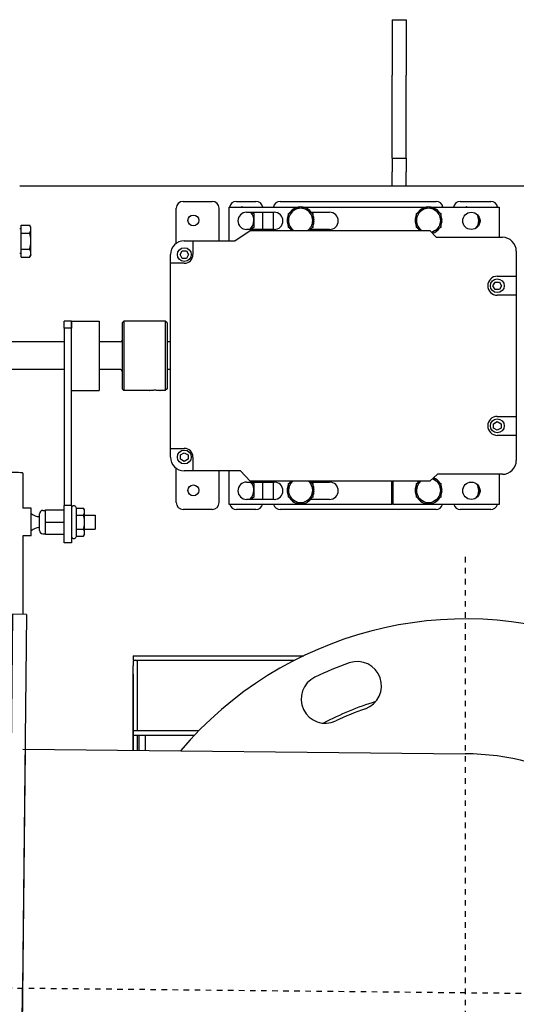
# Model space of a CAD drawing. Extents: x 478 to 803, y 78 to 298.
# Drawn here: x 621 to 630, y 119 to 137 of the extents above; entities that cross this region are included whole.
import ezdxf

# ---------------------------------------------------------------- set-up
doc = ezdxf.new("R2010")
doc.units = 0
doc.header["$LTSCALE"] = 0.25
doc.header["$MEASUREMENT"] = 0
doc.linetypes.add('CENTER2', pattern=[1.125, 0.75, -0.125, 0.125, -0.125])
doc.layers.get('DEFPOINTS').update_dxf_attribs({"linetype": 'CONTINUOUS'})
for name, color, linetype in [('0_CENTERLINES', 125, 'CENTER2'), ('BURNER', 40, 'CONTINUOUS'), ('FGR', 7, 'CONTINUOUS'), ('FGR-PIPING', 7, 'CONTINUOUS'), ('OBJECT', 1, 'CONTINUOUS')]:
    doc.layers.add(name, color=color, linetype=linetype)

# ---------------------------------------------------------------- blocks, each defined once
blk = doc.blocks.new('A$C502758B4')
at = {"layer": 'DEFPOINTS', "color": 0, "linetype": 'ByBlock'}
for p in [(0, 13.5), (0.312, 13.5), (10.939, 13.5), (11.252, 13.5), (0.562, 12.3), (1.137, 11.737), (1.137, 11.737), (1.57, 11.737)]:
    blk.add_point(p, dxfattribs=at)
at = {"layer": 'OBJECT'}
for p, q in [((0.25, 13.5), (0, 13.5)), ((0, 13.5), (0, 6.75)), ((0.25, 13.5), (0.25, 6.75)), ((0.562, 13.5), (0.312, 13.5)), ((0.312, 13.5), (0.312, 6.75)), ((0.562, 13.5), (0.562, 6.75)), ((10.689, 13.5), (10.689, 6.75)), ((10.939, 13.5), (10.689, 13.5)), ((10.939, 13.5), (10.939, 6.75)), ((11.002, 13.5), (11.002, 6.75)), ((11.252, 13.5), (11.002, 13.5)), ((11.252, 13.5), (11.252, 6.75)), ((1.027, 11.627), (1.027, 11.185)), ((1.247, 11.627), (1.247, 11.219)), ((1.46, 11.627), (1.46, 11.219)), ((1.68, 11.627), (1.68, 11.219)), ((1.893, 11.627), (1.893, 11.219)), ((2.113, 11.627), (2.113, 11.219)), ((2.326, 11.627), (2.326, 11.219)), ((2.546, 11.627), (2.546, 11.219)), ((2.759, 11.627), (2.759, 11.219)), ((2.979, 11.627), (2.979, 11.219)), ((3.192, 11.627), (3.192, 11.219)), ((3.412, 11.627), (3.412, 11.219)), ((3.626, 11.627), (3.626, 11.219)), ((3.846, 11.627), (3.846, 11.219)), ((4.059, 11.627), (4.059, 11.219)), ((4.279, 11.627), (4.279, 11.219)), ((4.492, 11.627), (4.492, 11.219)), ((4.712, 11.627), (4.712, 11.219)), ((4.925, 11.627), (4.925, 11.219)), ((5.145, 11.627), (5.145, 11.219)), ((5.358, 11.627), (5.358, 11.219)), ((5.578, 11.627), (5.578, 11.219)), ((5.791, 11.627), (5.791, 11.219)), ((6.011, 11.627), (6.011, 11.219)), ((6.224, 11.627), (6.224, 11.219)), ((6.444, 11.627), (6.444, 11.219)), ((6.657, 11.627), (6.657, 11.219)), ((6.877, 11.627), (6.877, 11.219)), ((7.091, 11.627), (7.091, 11.219)), ((7.311, 11.627), (7.311, 11.219)), ((7.524, 11.627), (7.524, 11.219)), ((7.744, 11.627), (7.744, 11.219)), ((7.957, 11.627), (7.957, 11.219)), ((8.177, 11.627), (8.177, 11.219)), ((8.39, 11.627), (8.39, 11.219)), ((8.61, 11.627), (8.61, 11.219)), ((8.823, 11.627), (8.823, 11.219)), ((9.043, 11.627), (9.043, 11.219)), ((9.256, 11.627), (9.256, 11.219)), ((9.476, 11.627), (9.476, 11.219)), ((9.689, 11.627), (9.689, 11.219)), ((9.909, 11.627), (9.909, 11.219)), ((10.122, 11.627), (10.122, 11.219)), ((10.342, 11.627), (10.342, 11.219)), ((1.247, 6.75), (1.247, 11.219)), ((1.46, 6.75), (1.46, 11.219)), ((1.68, 6.75), (1.68, 11.219)), ((1.893, 6.75), (1.893, 11.219)), ((2.113, 6.75), (2.113, 11.219)), ((2.326, 6.75), (2.326, 11.219)), ((2.546, 6.75), (2.546, 11.219)), ((2.759, 6.75), (2.759, 11.219)), ((2.979, 6.75), (2.979, 11.219)), ((3.192, 6.75), (3.192, 11.219)), ((3.412, 6.75), (3.412, 11.219)), ((3.626, 6.75), (3.626, 11.219)), ((3.846, 6.75), (3.846, 11.219)), ((4.059, 6.75), (4.059, 11.219)), ((4.279, 6.75), (4.279, 11.219)), ((4.492, 6.75), (4.492, 11.219)), ((4.712, 6.75), (4.712, 11.219)), ((4.925, 6.75), (4.925, 11.219)), ((5.145, 6.75), (5.145, 11.219)), ((5.358, 6.75), (5.358, 11.219)), ((5.578, 6.75), (5.578, 11.219)), ((5.791, 6.75), (5.791, 11.219)), ((6.011, 6.75), (6.011, 11.219)), ((6.224, 6.75), (6.224, 11.219)), ((6.444, 6.75), (6.444, 11.219)), ((6.657, 6.75), (6.657, 11.219)), ((6.877, 6.75), (6.877, 11.219)), ((7.091, 6.75), (7.091, 11.219)), ((7.311, 6.75), (7.311, 11.219)), ((7.524, 6.75), (7.524, 11.219)), ((7.744, 6.75), (7.744, 11.219)), ((7.957, 6.75), (7.957, 11.219)), ((8.177, 6.75), (8.177, 11.219)), ((8.39, 6.75), (8.39, 11.219)), ((8.61, 6.75), (8.61, 11.219)), ((8.823, 6.75), (8.823, 11.219)), ((9.043, 6.75), (9.043, 11.219)), ((9.256, 6.75), (9.256, 11.219)), ((9.476, 6.75), (9.476, 11.219)), ((9.689, 6.75), (9.689, 11.219)), ((9.909, 6.75), (9.909, 11.219)), ((10.122, 6.75), (10.122, 11.219)), ((10.342, 6.75), (10.342, 11.219)), ((0.926, 11.112), (0.562, 11.112)), ((1.027, 6.75), (1.027, 11.185)), ((10.689, 11.112), (10.449, 11.112)), ((0, 0), (0, 6.75)), ((0.25, 0), (0.25, 6.75)), ((0.312, 0), (0.312, 6.75)), ((0.562, 0), (0.562, 6.75)), ((1.027, 6.75), (1.027, 2.315)), ((1.247, 6.75), (1.247, 2.281)), ((1.46, 6.75), (1.46, 2.281)), ((1.68, 6.75), (1.68, 2.281)), ((1.893, 6.75), (1.893, 2.281)), ((2.113, 6.75), (2.113, 2.281)), ((2.326, 6.75), (2.326, 2.281)), ((2.546, 6.75), (2.546, 2.281)), ((2.759, 6.75), (2.759, 2.281)), ((2.979, 6.75), (2.979, 2.281)), ((3.192, 6.75), (3.192, 2.281)), ((3.412, 6.75), (3.412, 2.281)), ((3.626, 6.75), (3.626, 2.281)), ((3.846, 6.75), (3.846, 2.281)), ((4.059, 6.75), (4.059, 2.281)), ((4.279, 6.75), (4.279, 2.281)), ((4.492, 6.75), (4.492, 2.281)), ((4.712, 6.75), (4.712, 2.281)), ((4.925, 6.75), (4.925, 2.281)), ((5.145, 6.75), (5.145, 2.281)), ((5.358, 6.75), (5.358, 2.281)), ((5.578, 6.75), (5.578, 2.281)), ((5.791, 6.75), (5.791, 2.281)), ((6.011, 6.75), (6.011, 2.281)), ((6.224, 6.75), (6.224, 2.281)), ((6.444, 6.75), (6.444, 2.281)), ((6.657, 6.75), (6.657, 2.281)), ((6.877, 6.75), (6.877, 2.281)), ((7.091, 6.75), (7.091, 2.281)), ((7.311, 6.75), (7.311, 2.281)), ((7.524, 6.75), (7.524, 2.281)), ((7.744, 6.75), (7.744, 2.281)), ((7.957, 6.75), (7.957, 2.281)), ((8.177, 6.75), (8.177, 2.281)), ((8.39, 6.75), (8.39, 2.281)), ((8.61, 6.75), (8.61, 2.281)), ((8.823, 6.75), (8.823, 2.281)), ((9.043, 6.75), (9.043, 2.281)), ((9.256, 6.75), (9.256, 2.281)), ((9.476, 6.75), (9.476, 2.281)), ((9.689, 6.75), (9.689, 2.281)), ((9.909, 6.75), (9.909, 2.281)), ((10.122, 6.75), (10.122, 2.281)), ((10.342, 6.75), (10.342, 2.281)), ((10.689, 0), (10.689, 6.75)), ((10.939, 0), (10.939, 6.75)), ((11.002, 0), (11.002, 6.75)), ((11.252, 0), (11.252, 6.75)), ((0.926, 2.387), (0.562, 2.387)), ((1.027, 1.872), (1.027, 2.315)), ((10.689, 2.387), (10.449, 2.387)), ((1.247, 1.872), (1.247, 2.281)), ((1.46, 1.872), (1.46, 2.281)), ((1.68, 1.872), (1.68, 2.281)), ((1.893, 1.872), (1.893, 2.281)), ((2.113, 1.872), (2.113, 2.281)), ((2.326, 1.872), (2.326, 2.281)), ((2.546, 1.872), (2.546, 2.281)), ((2.759, 1.872), (2.759, 2.281)), ((2.979, 1.872), (2.979, 2.281)), ((3.192, 1.872), (3.192, 2.281)), ((3.412, 1.872), (3.412, 2.281)), ((3.626, 1.872), (3.626, 2.281)), ((3.846, 1.872), (3.846, 2.281)), ((4.059, 1.872), (4.059, 2.281)), ((4.279, 1.872), (4.279, 2.281)), ((4.492, 1.872), (4.492, 2.281)), ((4.712, 1.872), (4.712, 2.281)), ((4.925, 1.872), (4.925, 2.281)), ((5.145, 1.872), (5.145, 2.281)), ((5.358, 1.872), (5.358, 2.281)), ((5.578, 1.872), (5.578, 2.281)), ((5.791, 1.872), (5.791, 2.281)), ((6.011, 1.872), (6.011, 2.281)), ((6.224, 1.872), (6.224, 2.281)), ((6.444, 1.872), (6.444, 2.281)), ((6.657, 1.872), (6.657, 2.281)), ((6.877, 1.872), (6.877, 2.281)), ((7.091, 1.872), (7.091, 2.281)), ((7.311, 1.872), (7.311, 2.281)), ((7.524, 1.872), (7.524, 2.281)), ((7.744, 1.872), (7.744, 2.281)), ((7.957, 1.872), (7.957, 2.281)), ((8.177, 1.872), (8.177, 2.281)), ((8.39, 1.872), (8.39, 2.281)), ((8.61, 1.872), (8.61, 2.281)), ((8.823, 1.872), (8.823, 2.281)), ((9.043, 1.872), (9.043, 2.281)), ((9.256, 1.872), (9.256, 2.281)), ((9.476, 1.872), (9.476, 2.281)), ((9.689, 1.872), (9.689, 2.281)), ((9.909, 1.872), (9.909, 2.281)), ((10.122, 1.872), (10.122, 2.281)), ((10.342, 1.872), (10.342, 2.281)), ((0.25, 0), (0, 0)), ((0.562, 0), (0.312, 0)), ((10.939, 0), (10.689, 0)), ((11.252, 0), (11.002, 0))]:
    blk.add_line(p, q, dxfattribs=at)
for centre, radius, start, end in [((1.137, 11.627), 0.11, 360, 180), ((1.57, 11.627), 0.11, 0, 180), ((2.003, 11.627), 0.11, 0, 180), ((2.436, 11.627), 0.11, 0, 180), ((2.869, 11.627), 0.11, 0, 180), ((3.302, 11.627), 0.11, 0, 180), ((3.736, 11.627), 0.11, 0, 180), ((4.169, 11.627), 0.11, 0, 180), ((4.602, 11.627), 0.11, 0, 180), ((5.035, 11.627), 0.11, 0, 180), ((5.468, 11.627), 0.11, 0, 180), ((5.901, 11.627), 0.11, 0, 180), ((6.334, 11.627), 0.11, 0, 180), ((6.767, 11.627), 0.11, 0, 180), ((7.201, 11.627), 0.11, 0, 180), ((7.634, 11.627), 0.11, 0, 180), ((8.067, 11.627), 0.11, 0, 180), ((8.5, 11.627), 0.11, 0, 180), ((8.933, 11.627), 0.11, 0, 180), ((9.366, 11.627), 0.11, 0, 180), ((9.799, 11.627), 0.11, 0, 180), ((10.232, 11.627), 0.11, 0, 180), ((0.926, 11.219), 0.107, 270, 0), ((1.353, 11.219), 0.107, 180, 0), ((1.787, 11.219), 0.107, 180, 0), ((2.22, 11.219), 0.107, 180, 0), ((2.653, 11.219), 0.107, 180, 0), ((3.086, 11.219), 0.107, 180, 0), ((3.519, 11.219), 0.107, 180, 0), ((3.952, 11.219), 0.107, 180, 0), ((4.385, 11.219), 0.107, 180, 0), ((4.818, 11.219), 0.107, 180, 0), ((5.252, 11.219), 0.107, 180, 0), ((5.685, 11.219), 0.107, 180, 0), ((6.118, 11.219), 0.107, 180, 0), ((6.551, 11.219), 0.107, 180, 0), ((6.984, 11.219), 0.107, 180, 0), ((7.417, 11.219), 0.107, 180, 0), ((7.85, 11.219), 0.107, 180, 0), ((8.283, 11.219), 0.107, 180, 0), ((8.717, 11.219), 0.107, 180, 0), ((9.15, 11.219), 0.107, 180, 0), ((9.583, 11.219), 0.107, 180, 0), ((10.016, 11.219), 0.107, 180, 0), ((10.449, 11.219), 0.107, 180, 270), ((0.926, 2.281), 0.107, 360, 90), ((1.353, 2.281), 0.107, 0, 180), ((1.787, 2.281), 0.107, 0, 180), ((2.22, 2.281), 0.107, 0, 180), ((2.653, 2.281), 0.107, 0, 180), ((3.086, 2.281), 0.107, 0, 180), ((3.519, 2.281), 0.107, 0, 180), ((3.952, 2.281), 0.107, 0, 180), ((4.385, 2.281), 0.107, 0, 180), ((4.818, 2.281), 0.107, 0, 180), ((5.252, 2.281), 0.107, 0, 180), ((5.685, 2.281), 0.107, 0, 180), ((6.118, 2.281), 0.107, 0, 180), ((6.551, 2.281), 0.107, 0, 180), ((6.984, 2.281), 0.107, 0, 180), ((7.417, 2.281), 0.107, 0, 180), ((7.85, 2.281), 0.107, 0, 180), ((8.283, 2.281), 0.107, 0, 180), ((8.717, 2.281), 0.107, 0, 180), ((9.15, 2.281), 0.107, 0, 180), ((9.583, 2.281), 0.107, 0, 180), ((10.016, 2.281), 0.107, 0, 180), ((10.449, 2.281), 0.107, 90, 180), ((1.137, 1.872), 0.11, 180, 0), ((1.57, 1.872), 0.11, 180, 0), ((2.003, 1.872), 0.11, 180, 0), ((2.436, 1.872), 0.11, 180, 0), ((2.869, 1.872), 0.11, 180, 0), ((3.302, 1.872), 0.11, 180, 0), ((3.736, 1.872), 0.11, 180, 0), ((4.169, 1.872), 0.11, 180, 0), ((4.602, 1.872), 0.11, 180, 0), ((5.035, 1.872), 0.11, 180, 0), ((5.468, 1.872), 0.11, 180, 0), ((5.901, 1.872), 0.11, 180, 0), ((6.334, 1.872), 0.11, 180, 0), ((6.767, 1.872), 0.11, 180, 0), ((7.201, 1.872), 0.11, 180, 0), ((7.634, 1.872), 0.11, 180, 0), ((8.067, 1.872), 0.11, 180, 0), ((8.5, 1.872), 0.11, 180, 0), ((8.933, 1.872), 0.11, 180, 0), ((9.366, 1.872), 0.11, 180, 0), ((9.799, 1.872), 0.11, 180, 0), ((10.232, 1.872), 0.11, 180, 0)]:
    blk.add_arc(centre, radius, start, end, dxfattribs=at)

msp = doc.modelspace()

# ---------------------------------------------------------------- linework, layer by layer
at = {"layer": '0_CENTERLINES', "ltscale": 0.25}
for p, q in [((629.4775361, 127.1923296), (629.4775361, 95.5705966)), ((505.3938255, 120.5946218), (636.906805, 119.2444496))]:
    msp.add_line(p, q, dxfattribs=at)
at = {"layer": 'BURNER'}
for p, q in [((628.1563211, 136.8942861), (628.1563211, 136.3442861)), ((628.1563211, 136.8942861), (628.4063211, 136.8942861)), ((628.4063211, 136.8942861), (628.4063211, 136.3442861)), ((628.1563211, 136.3442861), (628.1563211, 135.8942861)), ((628.4063211, 136.3442861), (628.4063211, 135.8942861)), ((628.1563211, 134.3942861), (628.1563211, 135.8942861)), ((628.4063211, 134.3942861), (628.4063211, 135.8942861)), ((628.1563211, 134.3942861), (628.4063211, 134.3942861)), ((628.1563211, 134.3942861), (628.1563211, 134.1442861)), ((628.4063211, 134.3942861), (628.4063211, 134.1442861)), ((628.1563211, 133.8942861), (628.1563211, 134.1442861)), ((628.4063211, 133.8942861), (628.4063211, 134.1442861)), ((621.4241426, 133.8942861), (635.2988278, 133.8942861)), ((624.3764067, 133.6119736), (624.9019067, 133.6119736)), ((625.3399067, 133.6119736), (625.6939067, 133.6119736)), ((626.1319067, 133.6119736), (628.9494067, 133.6119736)), ((629.3869067, 133.6119736), (629.9389067, 133.6119736)), ((624.2514067, 132.8527404), (624.2514067, 133.4869736)), ((625.0269067, 132.9012917), (625.0269067, 133.4869736)), ((625.2119554, 133.5107917), (626.4801234, 133.5107917)), ((625.2119554, 132.9012917), (625.2119554, 133.5107917)), ((625.421547, 133.5107917), (625.4389067, 133.5208143)), ((625.4389067, 133.5208143), (625.4562665, 133.5107917)), ((625.5244554, 133.4170417), (626.0244554, 133.4170417)), ((625.6186463, 133.4170417), (625.6576567, 133.394519)), ((625.6576567, 133.394519), (625.6576567, 133.2682236)), ((625.8189067, 133.1045417), (625.8189067, 133.4170417)), ((626.0069067, 133.4170417), (626.0069067, 133.1045417)), ((626.2826567, 133.394519), (626.3920317, 133.4576667)), ((626.2826567, 133.2682236), (626.2826567, 133.394519)), ((626.3920317, 133.4576667), (626.5014067, 133.5208143)), ((626.5014067, 133.5208143), (626.6107817, 133.4576667)), ((626.52269, 133.5107917), (628.7926234, 133.5107917)), ((626.6107817, 133.4576667), (626.7201567, 133.394519)), ((626.6941382, 133.4170417), (627.0244554, 133.4170417)), ((626.7201567, 133.394519), (626.7201567, 133.2682236)), ((628.5951567, 133.394519), (628.7045317, 133.4576667)), ((628.5951567, 133.2682236), (628.5951567, 133.394519)), ((628.7045317, 133.4576667), (628.8139067, 133.5208143)), ((628.8139067, 133.5208143), (628.9232817, 133.4576667)), ((628.83519, 133.5107917), (630.0869554, 133.5107917)), ((628.9232817, 133.4576667), (629.0326567, 133.394519)), ((629.0326567, 133.394519), (629.0326567, 133.2682236)), ((629.4840354, 133.5107917), (629.5013952, 133.5208143)), ((629.5013952, 133.5208143), (629.5187549, 133.5107917)), ((630.0869554, 133.5107917), (630.0869554, 132.9637917)), ((625.6576567, 133.2682236), (625.6576567, 133.1419282)), ((626.2826567, 133.1419282), (626.2826567, 133.2682236)), ((626.7201567, 133.2806236), (626.7445908, 133.2806236)), ((626.7201567, 133.2682236), (626.7201567, 133.1419282)), ((626.7445908, 133.2558236), (626.7201567, 133.2558236)), ((628.5951567, 133.1419282), (628.5951567, 133.2682236)), ((629.0326567, 133.2806236), (629.0570908, 133.2806236)), ((629.0326567, 133.2682236), (629.0326567, 133.1419282)), ((629.0570908, 133.2558236), (629.0326567, 133.2558236)), ((629.7201452, 133.3424896), (629.7201452, 133.2682236)), ((629.7201452, 133.2682236), (629.7201452, 133.1790937)), ((621.4491465, 133.1192861), (621.4241426, 133.1192861)), ((621.4491465, 133.1829613), (621.6049424, 133.1829613)), ((621.4491465, 133.0386237), (621.4491465, 133.1829613)), ((621.4491465, 133.0386237), (621.6049424, 133.0386237)), ((621.4491465, 132.7499486), (621.4491465, 133.0386237)), ((621.6272715, 133.1442861), (621.6049424, 133.1829613)), ((621.6272715, 133.1107925), (621.6272715, 133.1442861)), ((621.6272715, 132.8942861), (621.6272715, 133.1107925)), ((625.3099113, 132.9012917), (625.5869554, 133.0887917)), ((626.0244554, 133.1045417), (625.5244554, 133.1045417)), ((625.5869554, 133.0887917), (628.8369554, 133.0887917)), ((625.6576567, 133.1419282), (625.5929013, 133.1045417)), ((626.3746919, 133.0887917), (626.2826567, 133.1419282)), ((626.7201567, 133.1419282), (626.6281215, 133.0887917)), ((627.0244554, 133.1045417), (626.6816856, 133.1045417)), ((628.6871919, 133.0887917), (628.5951567, 133.1419282)), ((628.8369554, 133.0887917), (628.9518958, 132.9637917)), ((628.9232817, 133.0787805), (628.8729052, 133.0496956)), ((629.0326567, 133.1419282), (628.9232817, 133.0787805)), ((621.6272715, 132.6777798), (621.6272715, 132.8942861)), ((624.3994554, 132.9012917), (624.5557054, 132.9012917)), ((624.5557054, 132.9012917), (625.3099113, 132.9012917)), ((624.5557054, 132.9012917), (624.5557054, 132.6512917)), ((628.9518958, 132.9637917), (630.1494554, 132.9637917)), ((621.4491465, 132.7499486), (621.6049424, 132.7499486)), ((621.4491465, 132.605611), (621.4491465, 132.7499486)), ((621.6272715, 132.6442861), (621.6272715, 132.6777798)), ((624.3215132, 132.6512917), (624.3604843, 132.7187917)), ((624.3604843, 132.7187917), (624.4384266, 132.7187917)), ((624.4384266, 132.7187917), (624.4773977, 132.6512917)), ((630.3994554, 132.7137917), (630.3994554, 132.2606667)), ((621.4491465, 132.6692861), (621.4241426, 132.6692861)), ((621.4491465, 132.605611), (621.6049424, 132.605611)), ((621.6272715, 132.6442861), (621.6049424, 132.605611)), ((624.1494554, 132.4950417), (624.1494554, 132.6512917)), ((624.3604843, 132.5837917), (624.3215132, 132.6512917)), ((624.4384266, 132.5837917), (624.3604843, 132.5837917)), ((624.4773977, 132.6512917), (624.4384266, 132.5837917)), ((624.1494554, 129.1512917), (624.1494554, 132.4950417)), ((624.3994554, 132.4950417), (624.1494554, 132.4950417)), ((629.9777632, 132.0887917), (630.0167343, 132.1562917)), ((630.0167343, 132.1562917), (630.0946766, 132.1562917)), ((630.0557054, 132.2606667), (630.3994554, 132.2606667)), ((630.0946766, 132.1562917), (630.1336477, 132.0887917)), ((630.3994554, 132.2606667), (630.3994554, 131.9169167)), ((630.0167343, 132.0212917), (629.9777632, 132.0887917)), ((630.0946766, 132.0212917), (630.0167343, 132.0212917)), ((630.1336477, 132.0887917), (630.0946766, 132.0212917)), ((630.3994554, 131.9169167), (630.0557054, 131.9169167)), ((630.3994554, 131.9169167), (630.3994554, 129.7294167)), ((622.2274554, 131.3227003), (622.2274554, 131.4480417)), ((622.3619554, 131.4480417), (622.2274554, 131.4480417)), ((622.3619554, 131.4480417), (622.3619554, 131.3227003)), ((622.3619554, 131.2827563), (622.3619554, 131.4480417)), ((622.3619554, 131.4480417), (622.8619554, 131.4480417)), ((622.8619554, 131.4480417), (622.8619554, 130.1980417)), ((623.2744554, 131.4167917), (623.3057054, 131.4480417)), ((623.3057054, 131.4480417), (623.3057054, 130.1980417)), ((624.0557054, 131.4480417), (623.3057054, 131.4480417)), ((624.0557054, 131.4480417), (624.0557054, 130.1980417)), ((624.0869554, 131.4167917), (624.0557054, 131.4480417)), ((622.3619554, 131.3227003), (622.2274554, 131.3227003)), ((622.2274554, 131.3227003), (622.2274554, 128.1191985)), ((622.3619554, 128.1191985), (622.3619554, 131.2827563)), ((623.2744554, 131.4167917), (623.2744554, 130.2292917)), ((624.0869554, 131.4167917), (624.0869554, 130.2292917)), ((622.2274554, 131.0730417), (621.1379554, 131.0730417)), ((623.2432054, 131.0730417), (622.8619554, 131.0730417)), ((624.1494554, 131.0730417), (624.0869554, 131.0730417)), ((622.2274554, 130.5730417), (621.1379554, 130.5730417)), ((623.2432054, 130.5730417), (622.8619554, 130.5730417)), ((624.1494554, 130.5730417), (624.0869554, 130.5730417)), ((622.3619554, 130.1980417), (622.8619554, 130.1980417)), ((623.2744554, 130.2292917), (623.3057054, 130.1980417)), ((623.7699554, 130.1980417), (623.3057054, 130.1980417)), ((624.0557054, 130.1980417), (623.9659554, 130.1980417)), ((624.0869554, 130.2292917), (624.0557054, 130.1980417)), ((630.0557054, 129.7294167), (630.3994554, 129.7294167)), ((630.3994554, 129.7294167), (630.3994554, 129.3856667)), ((629.9882054, 129.5965128), (630.0557054, 129.635484)), ((629.9882054, 129.5185705), (629.9882054, 129.5965128)), ((630.0557054, 129.4795994), (629.9882054, 129.5185705)), ((630.0557054, 129.635484), (630.1232054, 129.5965128)), ((630.1232054, 129.5185705), (630.0557054, 129.4795994)), ((630.1232054, 129.5965128), (630.1232054, 129.5185705)), ((630.3994554, 129.3856667), (630.0557054, 129.3856667)), ((630.3994554, 129.3856667), (630.3994554, 128.9325417)), ((624.1494554, 128.9950417), (624.1494554, 129.1512917)), ((624.1494554, 129.1512917), (624.3994554, 129.1512917)), ((624.3319554, 129.0340128), (624.3994554, 129.072984)), ((624.3319554, 128.9560705), (624.3319554, 129.0340128)), ((624.3994554, 128.9170994), (624.3319554, 128.9560705)), ((624.3994554, 129.072984), (624.4669554, 129.0340128)), ((624.4669554, 128.9560705), (624.3994554, 128.9170994)), ((624.4669554, 129.0340128), (624.4669554, 128.9560705)), ((624.5557054, 128.9950417), (624.5557054, 128.7450417)), ((624.2514067, 128.1744736), (624.2514067, 128.793593)), ((621.4828561, 128.7063474), (621.4828561, 128.0694034)), ((624.5557054, 128.7450417), (624.3994554, 128.7450417)), ((625.4145449, 128.7450417), (624.5557054, 128.7450417)), ((625.0269067, 128.1744736), (625.0269067, 128.7450417)), ((625.2119554, 128.1357917), (625.2119554, 128.7450417)), ((625.5869554, 128.5575417), (625.4145449, 128.7450417)), ((628.9728955, 128.6825417), (628.8369554, 128.5575417)), ((628.8870368, 128.6035927), (628.9232817, 128.5826667)), ((630.1494554, 128.6825417), (628.9728955, 128.6825417)), ((630.0869554, 128.6825417), (630.0869554, 128.1357917)), ((625.5244554, 128.5420417), (626.0244554, 128.5420417)), ((628.8369554, 128.5575417), (625.5869554, 128.5575417)), ((625.6186463, 128.5420417), (625.6576567, 128.519519)), ((625.6576567, 128.519519), (625.6576567, 128.3932236)), ((625.8189067, 128.2295417), (625.8189067, 128.5420417)), ((626.0069067, 128.5420417), (626.0069067, 128.2295417)), ((626.2826567, 128.519519), (626.348514, 128.5575417)), ((626.2826567, 128.3932236), (626.2826567, 128.519519)), ((626.6542995, 128.5575417), (626.7201567, 128.519519)), ((626.6941382, 128.5420417), (627.0244554, 128.5420417)), ((626.7201567, 128.519519), (626.7201567, 128.3932236)), ((626.7201567, 128.4056236), (626.7445908, 128.4056236)), ((628.1504554, 128.1357917), (628.1504554, 128.5575417)), ((628.1654554, 128.5575417), (628.1654554, 128.1357917)), ((628.5951567, 128.519519), (628.661014, 128.5575417)), ((628.5951567, 128.3932236), (628.5951567, 128.519519)), ((628.9232817, 128.5826667), (629.0326567, 128.519519)), ((629.0326567, 128.519519), (629.0326567, 128.3932236)), ((629.0326567, 128.4056236), (629.0570908, 128.4056236)), ((629.7201452, 128.4674896), (629.7201452, 128.3932375)), ((626.0244554, 128.2295417), (625.5244554, 128.2295417)), ((625.6576567, 128.2669282), (625.5929013, 128.2295417)), ((625.6576567, 128.3932236), (625.6576567, 128.2669282)), ((626.2826567, 128.2669282), (626.2826567, 128.3932236)), ((626.3920317, 128.2037805), (626.2826567, 128.2669282)), ((626.7201567, 128.2669282), (626.6107817, 128.2037805)), ((627.0244554, 128.2295417), (626.6816856, 128.2295417)), ((626.7201567, 128.3932236), (626.7201567, 128.2669282)), ((626.7445908, 128.3808236), (626.7201567, 128.3808236)), ((628.5951567, 128.2669282), (628.5951567, 128.3932236)), ((628.7045317, 128.2037805), (628.5951567, 128.2669282)), ((629.0326567, 128.2669282), (628.9232817, 128.2037805)), ((629.0326567, 128.3932236), (629.0326567, 128.2669282)), ((629.0570908, 128.3808236), (629.0326567, 128.3808236)), ((629.7201452, 128.3932375), (629.7201452, 128.3040937)), ((621.6344554, 128.0694034), (621.4828377, 128.0694034)), ((621.6344554, 127.5694034), (621.6344554, 128.0694034)), ((622.3619554, 128.1191985), (622.2274554, 128.1191985)), ((622.2274554, 127.4444034), (622.2274554, 128.1191985)), ((622.3619554, 128.1191985), (622.3619554, 127.4444034)), ((622.4505225, 128.0722828), (622.4365965, 128.0964034)), ((622.4505225, 128.0722828), (622.5783951, 128.0722828)), ((622.4505225, 127.9458431), (622.4505225, 128.0722828)), ((622.5979554, 128.0384034), (622.5783951, 128.0722828)), ((628.1504554, 128.1357917), (625.2119554, 128.1357917)), ((626.5014067, 128.1406329), (626.3920317, 128.2037805)), ((626.6107817, 128.2037805), (626.5014067, 128.1406329)), ((630.0869554, 128.1357917), (628.1654554, 128.1357917)), ((628.8139067, 128.1406329), (628.7045317, 128.2037805)), ((628.9232817, 128.2037805), (628.8139067, 128.1406329)), ((621.7814554, 127.6699034), (621.7814554, 127.9689034)), ((621.8439554, 128.0314034), (621.8914554, 128.0314034)), ((621.8914554, 127.8194034), (621.8914554, 128.0384034)), ((621.8914554, 128.0384034), (622.2274554, 128.0384034)), ((622.4505225, 127.9458431), (622.5783951, 127.9458431)), ((622.4505225, 127.6929637), (622.4505225, 127.9458431)), ((622.5979554, 128.0090629), (622.5979554, 128.0384034)), ((622.5979554, 127.8194034), (622.5979554, 128.0090629)), ((622.5979554, 127.9444034), (622.7904554, 127.9444034)), ((622.7904554, 127.9444034), (622.7904554, 127.6944034)), ((624.9019067, 128.0494736), (624.3764067, 128.0494736)), ((625.6939067, 128.0494736), (625.3399067, 128.0494736)), ((628.9494067, 128.0494736), (626.1319067, 128.0494736)), ((629.9389067, 128.0494736), (629.3869067, 128.0494736)), ((621.8914554, 127.6004034), (621.8914554, 127.8194034)), ((621.8914554, 127.8194034), (622.2274554, 127.8194034)), ((622.5979554, 127.6297438), (622.5979554, 127.8194034)), ((622.5979554, 127.6944034), (622.7904554, 127.6944034)), ((621.4828561, 127.570281), (621.4828561, 126.1531546)), ((621.6344554, 127.5694034), (621.4828561, 127.5694034)), ((621.8439554, 127.6074034), (621.8914554, 127.6074034)), ((621.8914554, 127.6004034), (622.2274554, 127.6004034)), ((622.4505225, 127.566524), (622.4365965, 127.5424034)), ((622.4505225, 127.6929637), (622.5783951, 127.6929637)), ((622.4505225, 127.566524), (622.4505225, 127.6929637)), ((622.4505225, 127.566524), (622.5783951, 127.566524)), ((622.5979554, 127.6004034), (622.5783951, 127.566524)), ((622.5979554, 127.6004034), (622.5979554, 127.6297438)), ((622.3619554, 127.4444034), (622.2274554, 127.4444034)), ((623.4735361, 125.40616), (623.4735361, 125.32416)), ((623.4735361, 125.40616), (626.5569297, 125.40616)), ((623.4735361, 125.32416), (626.3918871, 125.32416)), ((623.4735361, 125.28316), (623.4735361, 125.22066)), ((623.4735361, 124.05266), (623.4735361, 125.22066)), ((623.5555361, 125.22066), (623.5555361, 125.28316)), ((623.5555361, 124.05266), (623.5555361, 125.22066)), ((623.4730178, 125.0707218), (623.4730178, 125.1957218)), ((623.4735361, 125.1957218), (623.4730178, 125.1957218)), ((623.4730178, 125.0707218), (623.4730178, 123.6948669)), ((623.4735361, 123.97066), (623.4735361, 124.05266)), ((623.4735361, 124.05266), (624.6638825, 124.05266)), ((623.4735361, 123.97066), (624.5846255, 123.97066)), ((623.4735361, 123.6948616), (623.4735361, 123.97066)), ((623.5555361, 123.6940198), (623.5555361, 123.97066)), ((623.5776178, 123.97066), (623.5776178, 123.6937931)), ((623.6961178, 123.6925765), (623.6961178, 123.97066))]:
    msp.add_line(p, q, dxfattribs=at)
at = {"layer": 'BURNER', "flags": 128}
for points in [[(621.6272715, 133.1107925), (621.6272329, 133.1136853), (621.6271173, 133.1165714), (621.6269255, 133.119453), (621.6266577, 133.1223324), (621.6263143, 133.1252119), (621.6258955, 133.1280936), (621.6254013, 133.1309799), (621.6248316, 133.1338729), (621.6241864, 133.136775), (621.6234652, 133.1396882), (621.6226676, 133.142615), (621.6217932, 133.1455574), (621.6208413, 133.1485178), (621.6198111, 133.1514985), (621.6187017, 133.1545018), (621.6175121, 133.1575301), (621.6162412, 133.1605859), (621.6148877, 133.1636716), (621.6134501, 133.1667898), (621.611927, 133.169943), (621.6103166, 133.1731339), (621.608617, 133.1763654), (621.6068264, 133.1796402), (621.6049424, 133.1829612)], [(621.6049424, 133.0386237), (621.6068264, 133.0419448), (621.608617, 133.0452196), (621.6103166, 133.048451), (621.611927, 133.051642), (621.6134501, 133.0547952), (621.6148877, 133.0579133), (621.6162412, 133.060999), (621.6175121, 133.0640548), (621.6187017, 133.0670831), (621.6198111, 133.0700865), (621.6208413, 133.0730672), (621.6217932, 133.0760276), (621.6226676, 133.07897), (621.6234652, 133.0818967), (621.6241864, 133.0848099), (621.6248316, 133.087712), (621.6254013, 133.090605), (621.6258955, 133.0934913), (621.6263143, 133.0963731), (621.6266577, 133.0992525), (621.6269255, 133.1021319), (621.6271173, 133.1050135), (621.6272329, 133.1078996), (621.6272715, 133.1107925)], [(621.6272715, 132.8942861), (621.6272329, 132.9000719), (621.6271173, 132.905844), (621.6269255, 132.9116072), (621.6266577, 132.917366), (621.6263143, 132.9231249), (621.6258955, 132.9288884), (621.6254013, 132.934661), (621.6248316, 132.9404471), (621.6241864, 132.9462511), (621.6234652, 132.9520777), (621.6226676, 132.9579311), (621.6217932, 132.9638159), (621.6208413, 132.9697367), (621.6198111, 132.9756981), (621.6187017, 132.9817048), (621.6175121, 132.9877615), (621.6162412, 132.993873), (621.6148877, 133.0000444), (621.6134501, 133.0062807), (621.611927, 133.0125871), (621.6103166, 133.018969), (621.608617, 133.0254319), (621.6068264, 133.0319815), (621.6049424, 133.0386237)], [(621.6049424, 132.7499486), (621.6068264, 132.7565907), (621.608617, 132.7631403), (621.6103166, 132.7696032), (621.611927, 132.7759851), (621.6134501, 132.7822915), (621.6148877, 132.7885278), (621.6162412, 132.7946992), (621.6175121, 132.8008108), (621.6187017, 132.8068675), (621.6198111, 132.8128741), (621.6208413, 132.8188355), (621.6217932, 132.8247563), (621.6226676, 132.8306412), (621.6234652, 132.8364946), (621.6241864, 132.8423211), (621.6248316, 132.8481252), (621.6254013, 132.8539113), (621.6258955, 132.8596838), (621.6263143, 132.8654473), (621.6266577, 132.8712062), (621.6269255, 132.876965), (621.6271173, 132.8827282), (621.6272329, 132.8885003), (621.6272715, 132.8942861)], [(621.6272715, 132.6777798), (621.6272329, 132.6806726), (621.6271173, 132.6835587), (621.6269255, 132.6864403), (621.6266577, 132.6893197), (621.6263143, 132.6921992), (621.6258955, 132.6950809), (621.6254013, 132.6979672), (621.6248316, 132.7008602), (621.6241864, 132.7037623), (621.6234652, 132.7066755), (621.6226676, 132.7096022), (621.6217932, 132.7125447), (621.6208413, 132.7155051), (621.6198111, 132.7184858), (621.6187017, 132.7214891), (621.6175121, 132.7245174), (621.6162412, 132.7275732), (621.6148877, 132.7306589), (621.6134501, 132.7337771), (621.611927, 132.7369303), (621.6103166, 132.7401212), (621.608617, 132.7433527), (621.6068264, 132.7466275), (621.6049424, 132.7499486)], [(621.6049424, 132.605611), (621.6068264, 132.6089321), (621.608617, 132.6122069), (621.6103166, 132.6154383), (621.611927, 132.6186293), (621.6134501, 132.6217825), (621.6148877, 132.6249006), (621.6162412, 132.6279863), (621.6175121, 132.6310421), (621.6187017, 132.6340704), (621.6198111, 132.6370738), (621.6208413, 132.6400545), (621.6217932, 132.6430149), (621.6226676, 132.6459573), (621.6234652, 132.648884), (621.6241864, 132.6517972), (621.6248316, 132.6546993), (621.6254013, 132.6575923), (621.6258955, 132.6604786), (621.6263143, 132.6633604), (621.6266577, 132.6662398), (621.6269255, 132.6691192), (621.6271173, 132.6720008), (621.6272329, 132.6748869), (621.6272715, 132.6777798)], [(623.7699558, 130.1980416), (623.7707803, 130.1981727), (623.7732659, 130.1985545), (623.7774267, 130.1991695), (623.7832246, 130.1999835), (623.790405, 130.2009192), (623.7986599, 130.2018954), (623.808075, 130.2028731), (623.8187561, 130.2038129), (623.8304248, 130.2046329), (623.8427797, 130.2052539), (623.8554283, 130.2056399), (623.8679552, 130.2057728), (623.8804821, 130.2056399), (623.8931315, 130.2052539), (623.9054864, 130.2046329), (623.9171551, 130.2038129), (623.9278362, 130.2028731), (623.9372513, 130.2018954), (623.9455062, 130.2009192), (623.9526858, 130.1999835), (623.9584837, 130.1991695), (623.9626446, 130.1985545), (623.9651305, 130.1981727), (623.9659554, 130.1980416)], [(622.5979554, 128.0090629), (622.5979216, 128.0115971), (622.5978204, 128.0141253), (622.5976523, 128.0166496), (622.5974178, 128.0191719), (622.597117, 128.0216943), (622.5967501, 128.0242187), (622.5963171, 128.0267471), (622.5958181, 128.0292814), (622.5952529, 128.0318236), (622.5946211, 128.0343756), (622.5939224, 128.0369394), (622.5931564, 128.039517), (622.5923226, 128.0421103), (622.5914201, 128.0447214), (622.5904483, 128.0473523), (622.5894062, 128.0500051), (622.5882929, 128.052682), (622.5871072, 128.0553851), (622.5858479, 128.0581166), (622.5845136, 128.0608788), (622.5831029, 128.0636741), (622.5816141, 128.0665048), (622.5800455, 128.0693735), (622.5783952, 128.0722828)], [(622.5783952, 127.9458431), (622.5800455, 127.9487524), (622.5816141, 127.9516211), (622.5831029, 127.9544518), (622.5845136, 127.9572471), (622.5858479, 127.9600093), (622.5871072, 127.9627408), (622.5882929, 127.9654439), (622.5894062, 127.9681207), (622.5904483, 127.9707736), (622.5914201, 127.9734045), (622.5923226, 127.9760156), (622.5931564, 127.9786089), (622.5939224, 127.9811864), (622.5946211, 127.9837502), (622.5952529, 127.9863023), (622.5958181, 127.9888444), (622.5963171, 127.9913788), (622.5967501, 127.9939071), (622.597117, 127.9964316), (622.5974178, 127.998954), (622.5976523, 128.0014763), (622.5978204, 128.0040006), (622.5979216, 128.0065288), (622.5979554, 128.0090629)], [(622.5979554, 127.8194034), (622.5979216, 127.8244717), (622.5978204, 127.8295281), (622.5976523, 127.8345767), (622.5974178, 127.8396213), (622.597117, 127.8446661), (622.5967501, 127.849715), (622.5963171, 127.8547717), (622.5958181, 127.8598404), (622.5952529, 127.8649247), (622.5946211, 127.8700288), (622.5939224, 127.8751564), (622.5931564, 127.8803115), (622.5923226, 127.8854981), (622.5914201, 127.8907203), (622.5904483, 127.8959821), (622.5894062, 127.9012878), (622.5882929, 127.9066415), (622.5871072, 127.9120476), (622.5858479, 127.9175106), (622.5845136, 127.9230351), (622.5831029, 127.9286256), (622.5816141, 127.9342871), (622.5800455, 127.9400245), (622.5783952, 127.9458431)], [(622.5783952, 127.6929637), (622.5800455, 127.6987822), (622.5816141, 127.7045197), (622.5831029, 127.7101812), (622.5845136, 127.7157717), (622.5858479, 127.7212961), (622.5871072, 127.7267591), (622.5882929, 127.7321653), (622.5894062, 127.737519), (622.5904483, 127.7428246), (622.5914201, 127.7480865), (622.5923226, 127.7533086), (622.5931564, 127.7584953), (622.5939224, 127.7636504), (622.5946211, 127.768778), (622.5952529, 127.773882), (622.5958181, 127.7789664), (622.5963171, 127.784035), (622.5967501, 127.7890918), (622.597117, 127.7941406), (622.5974178, 127.7991854), (622.5976523, 127.8042301), (622.5978204, 127.8092786), (622.5979216, 127.814335), (622.5979554, 127.8194034)], [(622.5979554, 127.6297438), (622.5979216, 127.632278), (622.5978204, 127.6348062), (622.5976523, 127.6373305), (622.5974178, 127.6398528), (622.597117, 127.6423752), (622.5967501, 127.6448996), (622.5963171, 127.647428), (622.5958181, 127.6499623), (622.5952529, 127.6525045), (622.5946211, 127.6550565), (622.5939224, 127.6576203), (622.5931564, 127.6601979), (622.5923226, 127.6627912), (622.5914201, 127.6654023), (622.5904483, 127.6680332), (622.5894062, 127.670686), (622.5882929, 127.6733629), (622.5871072, 127.6760659), (622.5858479, 127.6787974), (622.5845136, 127.6815597), (622.5831029, 127.6843549), (622.5816141, 127.6871857), (622.5800455, 127.6900544), (622.5783952, 127.6929637)], [(622.5783952, 127.566524), (622.5800455, 127.5694332), (622.5816141, 127.5723019), (622.5831029, 127.5751327), (622.5845136, 127.577928), (622.5858479, 127.5806902), (622.5871072, 127.5834217), (622.5882929, 127.5861248), (622.5894062, 127.5888016), (622.5904483, 127.5914544), (622.5914201, 127.5940854), (622.5923226, 127.5966964), (622.5931564, 127.5992898), (622.5939224, 127.6018673), (622.5946211, 127.6044311), (622.5952529, 127.6069831), (622.5958181, 127.6095253), (622.5963171, 127.6120596), (622.5967501, 127.614588), (622.597117, 127.6171124), (622.5974178, 127.6196348), (622.5976523, 127.6221572), (622.5978204, 127.6246814), (622.5979216, 127.6272096), (622.5979554, 127.6297438)]]:
    msp.add_lwpolyline(points, dxfattribs=at)
at = {"layer": 'BURNER'}
for centre, radius in [((629.5869554, 133.2607917), 0.15625), ((624.5639067, 133.2682236), 0.098), ((624.3994554, 132.6512917), 0.125), ((630.0557054, 132.0887917), 0.125), ((630.0557054, 129.5575417), 0.125), ((624.3994554, 128.9950417), 0.125), ((624.5639067, 128.3932236), 0.098), ((629.5869554, 128.3857917), 0.15625)]:
    msp.add_circle(centre, radius, dxfattribs=at)
for centre, radius, start, end in [((624.3764067, 133.4869736), 0.125, 90, 180), ((624.9019067, 133.4869736), 0.125, 0, 90), ((625.3399067, 133.4869736), 0.125, 90, 169.01543141), ((625.6939067, 133.4869736), 0.125, 10.98456859, 90), ((626.1319067, 133.4869736), 0.125, 90, 169.01543141), ((628.9494067, 133.4869736), 0.125, 10.98456859, 90), ((629.3869067, 133.4869736), 0.125, 90, 169.01543141), ((629.9389067, 133.4869736), 0.125, 10.9845686, 90), ((625.5244554, 133.2607917), 0.15625, 90, 270), ((625.4389067, 133.2682236), 0.21875, 0, 42.86796645), ((626.0244554, 133.2607917), 0.15625, 270, 90), ((626.5014067, 133.2682236), 0.21875, 120, 180), ((626.5014067, 133.2682236), 0.2435, 93.9429734, 146.0570266), ((626.5014067, 133.2682236), 0.21875, 60, 120), ((626.5014067, 133.2682236), 0.2435, 33.9429734, 86.0570266), ((626.5014067, 133.2682236), 0.21875, 0, 60), ((627.0244554, 133.2607917), 0.15625, 270, 90), ((628.8139067, 133.2682236), 0.21875, 120, 180), ((628.8139067, 133.2682236), 0.2435, 93.9429734, 146.0570266), ((628.8139067, 133.2682236), 0.21875, 60, 120), ((628.8139067, 133.2682236), 0.2435, 33.9429734, 86.0570266), ((628.8139067, 133.2682236), 0.21875, 0, 60), ((625.4389067, 133.2682236), 0.21875, 311.56010296, 0), ((626.5014067, 133.2682236), 0.2435, 153.9429734, 206.0570266), ((626.5014067, 133.2682236), 0.21875, 180, 235.11085166), ((626.5014067, 133.2682236), 0.21875, 304.88914834, 0), ((626.5014067, 133.2682236), 0.2435, 2.91899423, 26.0570266), ((626.5014067, 133.2682236), 0.2435, 333.9429734, 357.08100577), ((628.8139067, 133.2682236), 0.2435, 153.9429734, 206.0570266), ((628.8139067, 133.2682236), 0.21875, 180, 235.11085166), ((628.8139067, 133.2682236), 0.21875, 300, 0), ((628.8139067, 133.2682236), 0.2435, 2.91899423, 26.0570266), ((628.8139067, 133.2682236), 0.2435, 333.9429734, 357.08100577), ((629.5013952, 133.2682236), 0.21875, 320.12834509, 0), ((629.5013952, 133.2682236), 0.21875, 0, 29.94293989), ((626.5014067, 133.2682236), 0.2435, 213.9429734, 227.4668855), ((626.5014067, 133.2682236), 0.2435, 312.5331145, 326.0570266), ((628.8139067, 133.2682236), 0.2435, 213.9429734, 227.4668855), ((628.8139067, 133.2682236), 0.21875, 284.06745347, 300), ((628.8139067, 133.2682236), 0.2435, 287.18897473, 326.0570266), ((624.3994554, 132.6512917), 0.25, 90, 180), ((630.1494554, 132.7137917), 0.25, 0, 90), ((624.3994554, 132.6512917), 0.15625, 270, 0), ((630.0557054, 132.0887917), 0.171875, 90, 270), ((623.2432054, 131.1042917), 0.03125, 270, 0), ((623.2432054, 130.5417917), 0.03125, 0, 90), ((630.0557054, 129.5575417), 0.171875, 90, 270), ((624.3994554, 128.9950417), 0.15625, 0, 90), ((624.3994554, 128.9950417), 0.25, 180, 270), ((630.1494554, 128.9325417), 0.25, 270, 0), ((628.8139067, 128.3932236), 0.21875, 60, 71.39058264), ((628.8139067, 128.3932236), 0.2435, 33.9429734, 68.2362362), ((625.5244554, 128.3857917), 0.15625, 90, 270), ((625.4389067, 128.3932236), 0.21875, 0, 42.86796645), ((626.0244554, 128.3857917), 0.15625, 270, 90), ((626.5014067, 128.3932236), 0.2435, 153.9429734, 206.0570266), ((626.5014067, 128.3932236), 0.21875, 131.30831465, 180), ((626.5014067, 128.3932236), 0.2435, 137.56001566, 146.0570266), ((626.5014067, 128.3932236), 0.21875, 0, 48.69168535), ((626.5014067, 128.3932236), 0.2435, 33.9429734, 42.43998434), ((626.5014067, 128.3932236), 0.2435, 2.91899423, 26.0570266), ((627.0244554, 128.3857917), 0.15625, 270, 90), ((628.8139067, 128.3932236), 0.2435, 153.9429734, 206.0570266), ((628.8139067, 128.3932236), 0.21875, 131.30831465, 180), ((628.8139067, 128.3932236), 0.2435, 137.56001566, 146.0570266), ((628.8139067, 128.3932236), 0.21875, 0, 60), ((628.8139067, 128.3932236), 0.2435, 2.91899423, 26.0570266), ((629.5013952, 128.3932375), 0.21875, 0, 29.93431135), ((625.4389067, 128.3932236), 0.21875, 311.56010296, 0), ((626.5014067, 128.3932236), 0.21875, 180, 240), ((626.5014067, 128.3932236), 0.2435, 213.9429734, 266.0570266), ((626.5014067, 128.3932236), 0.2435, 273.9429734, 326.0570266), ((626.5014067, 128.3932236), 0.21875, 300, 0), ((626.5014067, 128.3932236), 0.2435, 333.9429734, 357.08100577), ((628.8139067, 128.3932236), 0.21875, 180, 240), ((628.8139067, 128.3932236), 0.2435, 213.9429734, 266.0570266), ((628.8139067, 128.3932236), 0.2435, 273.9429734, 326.0570266), ((628.8139067, 128.3932236), 0.21875, 300, 0), ((628.8139067, 128.3932236), 0.2435, 333.9429734, 357.08100577), ((629.5013952, 128.3932375), 0.21875, 320.11851793, 0), ((622.4019554, 128.0764034), 0.04, 30, 180), ((624.3764067, 128.1744736), 0.125, 180, 270), ((624.9019067, 128.1744736), 0.125, 270, 0), ((625.3399067, 128.1744736), 0.125, 198.02641296, 270), ((625.6939067, 128.1744736), 0.125, 270, 341.97358704), ((626.1319067, 128.1744736), 0.125, 198.02641296, 270), ((626.5014067, 128.3932236), 0.21875, 240, 300), ((628.8139067, 128.3932236), 0.21875, 240, 300), ((628.9494067, 128.1744736), 0.125, 270, 341.97358704), ((629.3869067, 128.1744736), 0.125, 198.02641296, 270), ((629.9389067, 128.1744736), 0.125, 270, 341.97358704), ((621.7739554, 128.1206534), 0.2013897, 226.15682516, 272.13425876), ((621.8439554, 127.9689034), 0.0625, 90, 180), ((621.7739554, 127.5181534), 0.2013897, 87.86574124, 133.84317484), ((621.8439554, 127.6699034), 0.0625, 180, 270), ((622.4019554, 127.5624034), 0.04, 180, 330), ((623.5145361, 125.28316), 0.041, 0, 180), ((629.4775361, 119.3207218), 5.5, 107.13317948, 117.77152483)]:
    msp.add_arc(centre, radius, start, end, dxfattribs=at)
msp.add_ellipse((621.3266061, 128.7063474), major_axis=(-0.15625, 0), ratio=0.0466897533, start_param=3.1415926533, end_param=6.2831853069, dxfattribs=at)
at = {"layer": 'FGR'}
for centre, radius, start, end in [((629.4775361, 119.3207218), 6.75, 219.11830522, 139.70528689), ((629.4775361, 119.3207218), 6.3125, 109.40470431, 115.5), ((627.5256345, 124.8619947), 0.4375, 289.40470431, 109.40470431), ((626.9482834, 124.6234104), 0.4375, 115.5, 295.5), ((629.4775361, 119.3207218), 5.4375, 109.40470431, 115.5), ((629.4775361, 119.3207218), 5.4375, 109.40470431, 115.5), ((629.4775361, 119.3207218), 5.4375, 109.40470431, 115.5), ((629.4775361, 119.3207218), 4.3125, 268.82359212, 90)]:
    msp.add_arc(centre, radius, start, end, dxfattribs=at)
at = {"layer": 'FGR-PIPING', "ltscale": 0.25}
for p, q in [((621.5220164, 123.7148968), (621.4334775, 115.0908058)), ((621.4828561, 123.7152988), (629.4775361, 123.6332218))]:
    msp.add_line(p, q, dxfattribs=at)

# ---------------------------------------------------------------- block references
at = {"layer": 'FGR', "rotation": 359.4118}
msp.add_blockref('A$C502758B4', (610.1571455, 112.7687174), dxfattribs=at)

doc.saveas('drawing.dxf')
